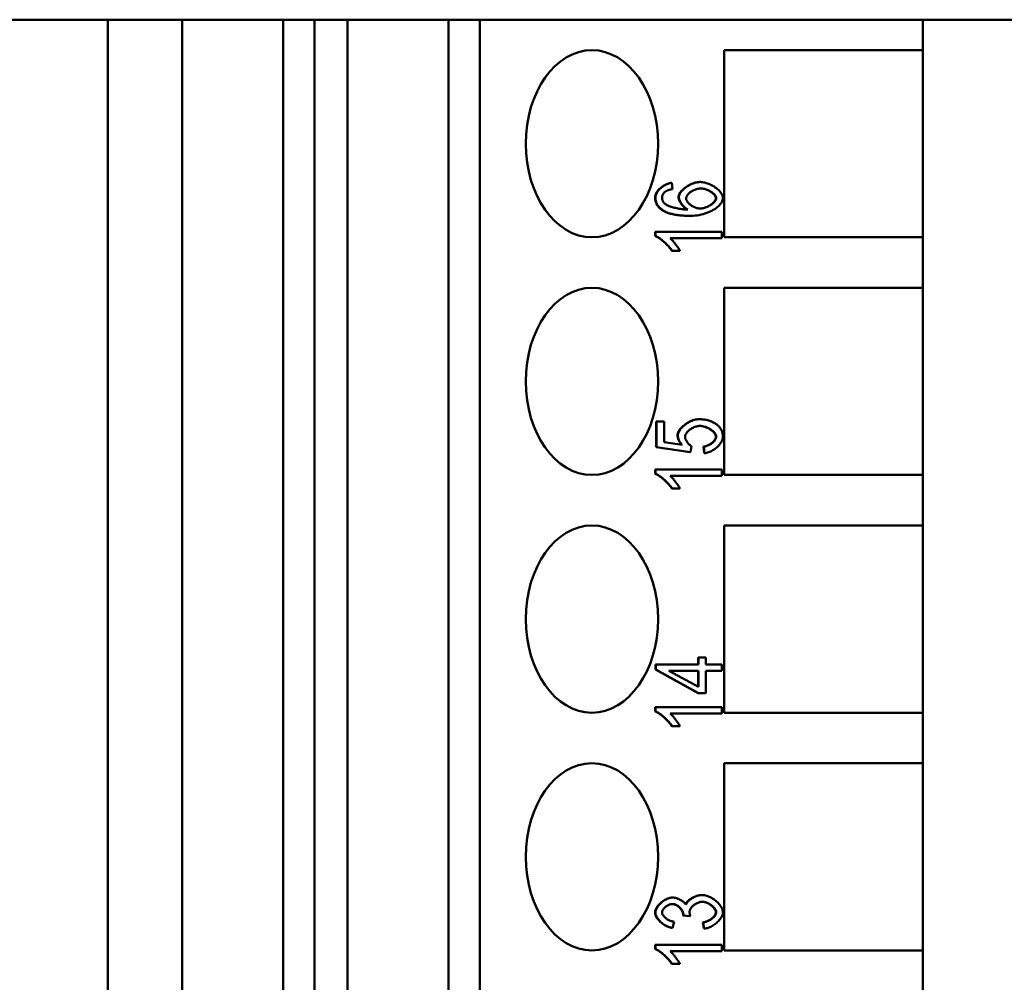
# Model space of a CAD drawing. Extents: x 0 to 420, y 0 to 594.
# Drawn here: x 151 to 172, y 263 to 283 of the extents above; entities that cross this region are included whole.
import ezdxf

# ---------------------------------------------------------------- set-up
doc = ezdxf.new("R2010")
doc.units = 0
doc.header["$LTSCALE"] = 2
doc.layers.add('Sichtbare Kanten(TC_020513_DIN)', color=7, linetype='Continuous', lineweight=50)

msp = doc.modelspace()

# ---------------------------------------------------------------- linework, layer by layer
at = {"layer": 'Sichtbare Kanten(TC_020513_DIN)'}
for p, q in [((152.385, 283.35), (146.457, 283.35)), ((153.975, 283.35), (152.385, 283.35)), ((152.385, 283.35), (152.385, 196.85)), ((153.975, 202.95), (153.975, 283.35)), ((153.975, 283.35), (156.137, 283.35)), ((156.137, 283.35), (156.803, 283.35)), ((156.137, 202.95), (156.137, 283.35)), ((157.51, 283.35), (156.803, 283.35)), ((156.803, 283.35), (156.803, 202.95)), ((157.51, 202.95), (157.51, 283.35)), ((157.51, 283.35), (159.672, 283.35)), ((159.672, 283.35), (160.339, 283.35)), ((159.672, 202.95), (159.672, 283.35)), ((169.81, 283.35), (160.339, 283.35)), ((160.339, 283.35), (160.339, 202.95)), ((169.81, 283.35), (169.81, 196.85)), ((175.803, 283.35), (169.81, 283.35)), ((165.564, 282.7), (169.807, 282.7)), ((165.564, 278.7), (165.564, 282.7)), ((169.807, 282.7), (169.807, 278.7)), ((164.439, 279.864), (164.446, 279.864)), ((164.446, 279.864), (164.46, 279.73)), ((165.047, 279.882), (165.054, 279.882)), ((164.844, 279.158), (164.851, 279.158)), ((164.086, 278.818), (164.093, 278.818)), ((164.086, 278.731), (164.086, 278.818)), ((164.086, 278.731), (164.093, 278.731)), ((164.093, 278.731), (164.093, 278.818)), ((164.093, 278.818), (165.513, 278.818)), ((165.513, 278.818), (165.513, 278.684)), ((169.807, 278.7), (165.564, 278.7)), ((165.513, 278.684), (164.407, 278.684)), ((164.441, 278.414), (164.448, 278.414)), ((164.616, 278.414), (164.448, 278.414)), ((165.564, 277.62), (169.807, 277.62)), ((165.564, 273.62), (165.564, 277.62)), ((169.807, 277.62), (169.807, 273.62)), ((164.11, 274.76), (164.117, 274.76)), ((164.11, 274.215), (164.11, 274.76)), ((164.117, 274.215), (164.117, 274.76)), ((164.117, 274.76), (164.283, 274.76)), ((164.283, 274.76), (164.283, 274.322)), ((165.025, 274.812), (165.032, 274.812)), ((164.283, 274.322), (164.662, 274.264)), ((164.11, 274.215), (164.117, 274.215)), ((164.836, 274.109), (164.11, 274.215)), ((164.844, 274.109), (164.117, 274.215)), ((164.836, 274.109), (164.844, 274.109)), ((164.865, 274.235), (164.844, 274.109)), ((165.12, 274.226), (165.127, 274.226)), ((165.135, 274.084), (165.12, 274.226)), ((165.142, 274.084), (165.127, 274.226)), ((165.135, 274.084), (165.142, 274.084)), ((164.086, 273.738), (164.093, 273.738)), ((164.086, 273.651), (164.086, 273.738)), ((164.086, 273.651), (164.093, 273.651)), ((164.093, 273.651), (164.093, 273.738)), ((164.093, 273.738), (165.513, 273.738)), ((165.513, 273.738), (165.513, 273.604)), ((165.513, 273.604), (164.407, 273.604)), ((169.807, 273.62), (165.564, 273.62)), ((164.441, 273.334), (164.448, 273.334)), ((164.616, 273.334), (164.448, 273.334)), ((165.564, 272.54), (169.807, 272.54)), ((165.564, 268.54), (165.564, 272.54)), ((169.807, 272.54), (169.807, 268.54)), ((165.008, 269.718), (165.015, 269.718)), ((165.008, 269.57), (165.008, 269.718)), ((165.015, 269.57), (165.015, 269.718)), ((165.015, 269.718), (165.174, 269.718)), ((165.174, 269.718), (165.174, 269.57)), ((164.092, 269.57), (164.099, 269.57)), ((164.092, 269.46), (164.092, 269.57)), ((164.092, 269.46), (164.099, 269.46)), ((165.008, 268.959), (164.092, 269.46)), ((164.099, 269.46), (164.099, 269.57)), ((164.099, 269.57), (165.015, 269.57)), ((165.015, 268.959), (164.099, 269.46)), ((165.015, 269.091), (164.377, 269.436)), ((164.377, 269.436), (165.015, 269.436)), ((165.008, 269.095), (165.008, 269.436)), ((165.015, 269.436), (165.015, 269.091)), ((165.174, 269.57), (165.513, 269.57)), ((165.174, 269.436), (165.174, 268.959)), ((165.513, 269.436), (165.174, 269.436)), ((165.513, 269.57), (165.513, 269.436)), ((165.008, 268.959), (165.015, 268.959)), ((165.174, 268.959), (165.015, 268.959)), ((164.086, 268.658), (164.093, 268.658)), ((164.086, 268.571), (164.086, 268.658)), ((164.093, 268.571), (164.093, 268.658)), ((164.093, 268.658), (165.513, 268.658)), ((165.513, 268.658), (165.513, 268.524)), ((164.086, 268.571), (164.093, 268.571)), ((165.513, 268.524), (164.407, 268.524)), ((169.807, 268.54), (165.564, 268.54)), ((164.441, 268.254), (164.448, 268.254)), ((164.616, 268.254), (164.448, 268.254)), ((165.564, 267.46), (169.807, 267.46)), ((165.564, 263.46), (165.564, 267.46)), ((169.807, 267.46), (169.807, 263.46)), ((165.088, 264.642), (165.095, 264.642)), ((164.453, 264.589), (164.46, 264.589)), ((164.683, 264.205), (164.69, 264.205)), ((164.835, 264.19), (164.683, 264.205)), ((164.842, 264.19), (164.69, 264.205)), ((164.835, 264.19), (164.842, 264.19)), ((164.491, 264.072), (164.46, 263.938)), ((165.108, 264.059), (165.115, 264.059)), ((165.131, 263.924), (165.108, 264.059)), ((165.138, 263.924), (165.115, 264.059)), ((164.453, 263.938), (164.46, 263.938)), ((165.131, 263.924), (165.138, 263.924)), ((164.086, 263.578), (164.093, 263.578)), ((164.086, 263.491), (164.086, 263.578)), ((164.093, 263.491), (164.093, 263.578)), ((164.093, 263.578), (165.513, 263.578)), ((165.513, 263.578), (165.513, 263.444)), ((164.086, 263.491), (164.093, 263.491)), ((165.513, 263.444), (164.407, 263.444)), ((169.807, 263.46), (165.564, 263.46)), ((164.441, 263.174), (164.448, 263.174)), ((164.616, 263.174), (164.448, 263.174))]:
    msp.add_line(p, q, dxfattribs=at)
at = {"layer": 'Sichtbare Kanten(TC_020513_DIN)', "flags": 128}
for points in [[(164.086, 279.553), (164.087, 279.569), (164.09, 279.586), (164.095, 279.603), (164.101, 279.62), (164.109, 279.637), (164.118, 279.654), (164.129, 279.671), (164.141, 279.688), (164.154, 279.704), (164.169, 279.72), (164.184, 279.736), (164.201, 279.751), (164.218, 279.765), (164.236, 279.779), (164.255, 279.792), (164.274, 279.805), (164.294, 279.816), (164.314, 279.827), (164.335, 279.836), (164.355, 279.844), (164.376, 279.851), (164.397, 279.857), (164.418, 279.861), (164.439, 279.864)], [(164.093, 279.553), (164.094, 279.569), (164.097, 279.586), (164.102, 279.603), (164.108, 279.62), (164.116, 279.637), (164.125, 279.654), (164.136, 279.671), (164.148, 279.688), (164.161, 279.704), (164.176, 279.72), (164.191, 279.736), (164.208, 279.751), (164.225, 279.765), (164.243, 279.779), (164.262, 279.792), (164.281, 279.805), (164.301, 279.816), (164.321, 279.827), (164.342, 279.836), (164.362, 279.844), (164.383, 279.851), (164.404, 279.857), (164.425, 279.861), (164.446, 279.864)], [(164.589, 279.559), (164.59, 279.576), (164.594, 279.594), (164.6, 279.612), (164.608, 279.63), (164.619, 279.648), (164.632, 279.666), (164.646, 279.685), (164.662, 279.703), (164.68, 279.72), (164.699, 279.738), (164.72, 279.755), (164.742, 279.771), (164.764, 279.787), (164.788, 279.802), (164.813, 279.816), (164.838, 279.828), (164.863, 279.84), (164.89, 279.851), (164.916, 279.86), (164.942, 279.868), (164.969, 279.874), (164.995, 279.879), (165.021, 279.881), (165.047, 279.882)], [(164.596, 279.559), (164.597, 279.576), (164.601, 279.594), (164.607, 279.612), (164.615, 279.63), (164.626, 279.648), (164.639, 279.666), (164.653, 279.685), (164.669, 279.703), (164.687, 279.72), (164.706, 279.738), (164.727, 279.755), (164.749, 279.771), (164.771, 279.787), (164.795, 279.802), (164.82, 279.816), (164.845, 279.828), (164.871, 279.84), (164.897, 279.851), (164.923, 279.86), (164.949, 279.868), (164.976, 279.874), (165.002, 279.879), (165.028, 279.881), (165.054, 279.882)], [(165.054, 279.882), (165.077, 279.881), (165.101, 279.879), (165.127, 279.874), (165.154, 279.868), (165.182, 279.86), (165.21, 279.851), (165.239, 279.84), (165.267, 279.828), (165.294, 279.814), (165.322, 279.8), (165.348, 279.784), (165.373, 279.767), (165.397, 279.749), (165.42, 279.731), (165.441, 279.712), (165.46, 279.692), (165.477, 279.672), (165.493, 279.652), (165.506, 279.632), (165.517, 279.613), (165.525, 279.593), (165.532, 279.574), (165.535, 279.556), (165.537, 279.539)], [(164.248, 279.276), (164.235, 279.284), (164.222, 279.293), (164.21, 279.303), (164.198, 279.312), (164.188, 279.322), (164.177, 279.332), (164.167, 279.342), (164.158, 279.353), (164.149, 279.363), (164.141, 279.374), (164.134, 279.385), (164.127, 279.397), (164.12, 279.409), (164.114, 279.42), (164.109, 279.433), (164.104, 279.445), (164.1, 279.458), (164.096, 279.471), (164.093, 279.484), (164.091, 279.497), (164.089, 279.511), (164.087, 279.525), (164.086, 279.539), (164.086, 279.553)], [(164.255, 279.276), (164.242, 279.284), (164.229, 279.293), (164.217, 279.303), (164.206, 279.312), (164.195, 279.322), (164.184, 279.332), (164.174, 279.342), (164.165, 279.353), (164.156, 279.363), (164.148, 279.374), (164.141, 279.385), (164.134, 279.397), (164.127, 279.409), (164.121, 279.42), (164.116, 279.433), (164.111, 279.445), (164.107, 279.458), (164.103, 279.471), (164.1, 279.484), (164.098, 279.497), (164.096, 279.511), (164.094, 279.525), (164.094, 279.539), (164.093, 279.553)], [(164.31, 279.68), (164.304, 279.675), (164.298, 279.67), (164.293, 279.666), (164.287, 279.661), (164.282, 279.656), (164.277, 279.651), (164.273, 279.645), (164.269, 279.64), (164.265, 279.635), (164.261, 279.629), (164.257, 279.624), (164.254, 279.618), (164.251, 279.613), (164.248, 279.607), (164.246, 279.601), (164.244, 279.595), (164.242, 279.589), (164.24, 279.583), (164.239, 279.577), (164.238, 279.57), (164.237, 279.564), (164.236, 279.557), (164.236, 279.551), (164.236, 279.544)], [(164.236, 279.544), (164.236, 279.539), (164.236, 279.533), (164.236, 279.528), (164.237, 279.523), (164.238, 279.518), (164.238, 279.513), (164.24, 279.508), (164.241, 279.503), (164.242, 279.498), (164.244, 279.493), (164.245, 279.488), (164.247, 279.483), (164.249, 279.479), (164.251, 279.474), (164.254, 279.469), (164.256, 279.465), (164.259, 279.46), (164.262, 279.456), (164.265, 279.451), (164.268, 279.447), (164.271, 279.442), (164.275, 279.438), (164.278, 279.434), (164.282, 279.43)], [(164.46, 279.73), (164.451, 279.728), (164.443, 279.727), (164.435, 279.725), (164.427, 279.723), (164.419, 279.722), (164.412, 279.72), (164.405, 279.718), (164.398, 279.716), (164.391, 279.714), (164.384, 279.712), (164.377, 279.71), (164.371, 279.708), (164.365, 279.706), (164.359, 279.704), (164.353, 279.702), (164.348, 279.699), (164.342, 279.697), (164.337, 279.695), (164.332, 279.692), (164.327, 279.69), (164.323, 279.687), (164.318, 279.685), (164.314, 279.682), (164.31, 279.68)], [(164.777, 279.293), (164.765, 279.299), (164.753, 279.307), (164.741, 279.315), (164.73, 279.324), (164.718, 279.334), (164.707, 279.344), (164.696, 279.355), (164.686, 279.366), (164.675, 279.378), (164.665, 279.39), (164.656, 279.402), (164.647, 279.415), (164.638, 279.428), (164.63, 279.441), (164.623, 279.454), (164.616, 279.466), (164.61, 279.479), (164.604, 279.492), (164.6, 279.504), (164.596, 279.516), (164.593, 279.527), (164.59, 279.539), (164.589, 279.549), (164.589, 279.559)], [(164.784, 279.292), (164.772, 279.299), (164.76, 279.306), (164.749, 279.315), (164.737, 279.324), (164.725, 279.333), (164.714, 279.344), (164.703, 279.355), (164.693, 279.366), (164.682, 279.378), (164.672, 279.39), (164.663, 279.402), (164.654, 279.415), (164.645, 279.428), (164.637, 279.441), (164.63, 279.454), (164.623, 279.466), (164.617, 279.479), (164.612, 279.492), (164.607, 279.504), (164.603, 279.516), (164.6, 279.527), (164.597, 279.539), (164.596, 279.549), (164.596, 279.559)], [(164.749, 279.532), (164.75, 279.543), (164.752, 279.555), (164.756, 279.567), (164.762, 279.579), (164.769, 279.591), (164.777, 279.603), (164.787, 279.615), (164.798, 279.627), (164.81, 279.639), (164.823, 279.65), (164.837, 279.661), (164.852, 279.672), (164.867, 279.682), (164.883, 279.692), (164.9, 279.701), (164.917, 279.709), (164.935, 279.717), (164.953, 279.723), (164.972, 279.729), (164.99, 279.734), (165.009, 279.738), (165.027, 279.741), (165.046, 279.743), (165.064, 279.744)], [(165.537, 279.539), (165.535, 279.518), (165.53, 279.496), (165.522, 279.474), (165.511, 279.452), (165.498, 279.43), (165.481, 279.408), (165.462, 279.387), (165.44, 279.365), (165.416, 279.344), (165.39, 279.324), (165.362, 279.304), (165.331, 279.285), (165.299, 279.267), (165.265, 279.25), (165.229, 279.234), (165.192, 279.22), (165.153, 279.206), (165.113, 279.194), (165.071, 279.184), (165.029, 279.175), (164.986, 279.168), (164.942, 279.163), (164.897, 279.159), (164.851, 279.158)], [(165.387, 279.536), (165.386, 279.547), (165.384, 279.558), (165.379, 279.569), (165.374, 279.581), (165.366, 279.593), (165.358, 279.604), (165.347, 279.616), (165.336, 279.627), (165.324, 279.639), (165.31, 279.65), (165.296, 279.661), (165.281, 279.671), (165.265, 279.681), (165.248, 279.691), (165.231, 279.7), (165.213, 279.708), (165.194, 279.716), (165.176, 279.722), (165.157, 279.728), (165.138, 279.734), (165.118, 279.738), (165.099, 279.741), (165.08, 279.743), (165.061, 279.744)], [(165.064, 279.744), (165.084, 279.743), (165.103, 279.741), (165.122, 279.738), (165.142, 279.734), (165.161, 279.729), (165.18, 279.723), (165.199, 279.716), (165.218, 279.709), (165.236, 279.701), (165.253, 279.692), (165.27, 279.682), (165.286, 279.672), (165.302, 279.662), (165.316, 279.651), (165.33, 279.639), (165.343, 279.628), (165.354, 279.616), (165.364, 279.605), (165.373, 279.593), (165.38, 279.581), (165.386, 279.57), (165.391, 279.558), (165.393, 279.547), (165.394, 279.536)], [(164.282, 279.43), (164.29, 279.422), (164.3, 279.414), (164.312, 279.406), (164.325, 279.398), (164.34, 279.39), (164.356, 279.382), (164.373, 279.374), (164.391, 279.367), (164.411, 279.359), (164.432, 279.352), (164.453, 279.345), (164.476, 279.338), (164.499, 279.332), (164.523, 279.326), (164.548, 279.32), (164.573, 279.315), (164.598, 279.31), (164.624, 279.306), (164.651, 279.302), (164.677, 279.299), (164.704, 279.296), (164.731, 279.294), (164.758, 279.293), (164.784, 279.292)], [(165.055, 279.314), (165.038, 279.314), (165.02, 279.316), (165.002, 279.319), (164.985, 279.324), (164.967, 279.329), (164.949, 279.335), (164.932, 279.342), (164.915, 279.35), (164.898, 279.359), (164.881, 279.368), (164.866, 279.378), (164.85, 279.388), (164.836, 279.399), (164.822, 279.411), (164.809, 279.423), (164.798, 279.435), (164.787, 279.447), (164.777, 279.459), (164.769, 279.472), (164.762, 279.484), (164.756, 279.496), (164.752, 279.508), (164.75, 279.52), (164.749, 279.532)], [(165.051, 279.314), (165.067, 279.315), (165.084, 279.317), (165.102, 279.32), (165.121, 279.324), (165.14, 279.33), (165.159, 279.336), (165.179, 279.343), (165.199, 279.352), (165.218, 279.361), (165.237, 279.371), (165.255, 279.381), (165.273, 279.392), (165.29, 279.404), (165.306, 279.416), (165.32, 279.429), (165.334, 279.441), (165.346, 279.454), (165.357, 279.467), (165.366, 279.48), (165.373, 279.492), (165.379, 279.504), (165.384, 279.515), (165.386, 279.526), (165.387, 279.536)], [(165.394, 279.536), (165.393, 279.526), (165.391, 279.515), (165.386, 279.504), (165.38, 279.492), (165.372, 279.479), (165.363, 279.466), (165.352, 279.453), (165.34, 279.44), (165.326, 279.428), (165.311, 279.415), (165.295, 279.403), (165.278, 279.391), (165.26, 279.38), (165.242, 279.369), (165.223, 279.359), (165.203, 279.35), (165.183, 279.342), (165.163, 279.335), (165.143, 279.329), (165.124, 279.323), (165.105, 279.319), (165.087, 279.316), (165.07, 279.314), (165.055, 279.314)], [(164.844, 279.158), (164.81, 279.159), (164.777, 279.159), (164.745, 279.16), (164.714, 279.162), (164.683, 279.163), (164.653, 279.166), (164.624, 279.168), (164.596, 279.171), (164.568, 279.175), (164.541, 279.179), (164.515, 279.183), (164.49, 279.188), (164.466, 279.193), (164.442, 279.198), (164.419, 279.204), (164.397, 279.21), (164.376, 279.217), (164.355, 279.224), (164.335, 279.232), (164.316, 279.24), (164.298, 279.248), (164.281, 279.257), (164.264, 279.266), (164.248, 279.276)], [(164.851, 279.158), (164.817, 279.159), (164.784, 279.159), (164.752, 279.16), (164.721, 279.162), (164.69, 279.163), (164.66, 279.166), (164.631, 279.168), (164.603, 279.171), (164.575, 279.175), (164.548, 279.179), (164.522, 279.183), (164.497, 279.188), (164.473, 279.193), (164.449, 279.198), (164.426, 279.204), (164.404, 279.21), (164.383, 279.217), (164.362, 279.224), (164.342, 279.232), (164.323, 279.24), (164.305, 279.248), (164.288, 279.257), (164.271, 279.266), (164.255, 279.276)], [(164.441, 278.414), (164.432, 278.429), (164.421, 278.444), (164.41, 278.459), (164.397, 278.475), (164.384, 278.491), (164.37, 278.507), (164.355, 278.523), (164.339, 278.539), (164.323, 278.555), (164.306, 278.571), (164.29, 278.587), (164.272, 278.602), (164.255, 278.617), (164.238, 278.632), (164.221, 278.645), (164.204, 278.659), (164.187, 278.671), (164.171, 278.683), (164.155, 278.694), (164.14, 278.704), (164.125, 278.712), (164.111, 278.72), (164.098, 278.726), (164.086, 278.731)], [(164.448, 278.414), (164.439, 278.429), (164.428, 278.444), (164.417, 278.459), (164.404, 278.475), (164.391, 278.491), (164.377, 278.507), (164.362, 278.523), (164.346, 278.539), (164.33, 278.555), (164.313, 278.571), (164.297, 278.587), (164.279, 278.602), (164.262, 278.617), (164.245, 278.632), (164.228, 278.645), (164.211, 278.659), (164.194, 278.671), (164.178, 278.683), (164.162, 278.694), (164.147, 278.704), (164.132, 278.712), (164.118, 278.72), (164.105, 278.726), (164.093, 278.731)], [(164.407, 278.684), (164.415, 278.678), (164.423, 278.67), (164.432, 278.661), (164.441, 278.652), (164.451, 278.641), (164.46, 278.63), (164.471, 278.619), (164.481, 278.606), (164.491, 278.594), (164.502, 278.581), (164.512, 278.568), (164.522, 278.554), (164.533, 278.541), (164.543, 278.528), (164.552, 278.514), (164.562, 278.501), (164.571, 278.488), (164.579, 278.476), (164.587, 278.464), (164.594, 278.453), (164.601, 278.442), (164.607, 278.432), (164.612, 278.423), (164.616, 278.414)], [(164.567, 274.472), (164.568, 274.49), (164.572, 274.508), (164.578, 274.527), (164.587, 274.547), (164.598, 274.566), (164.61, 274.585), (164.625, 274.604), (164.641, 274.623), (164.659, 274.642), (164.678, 274.66), (164.699, 274.678), (164.72, 274.695), (164.743, 274.712), (164.767, 274.727), (164.792, 274.742), (164.817, 274.755), (164.842, 274.768), (164.868, 274.779), (164.895, 274.788), (164.921, 274.796), (164.948, 274.803), (164.974, 274.808), (165, 274.811), (165.025, 274.812)], [(164.574, 274.472), (164.575, 274.49), (164.579, 274.508), (164.585, 274.527), (164.594, 274.547), (164.605, 274.566), (164.617, 274.585), (164.632, 274.604), (164.648, 274.623), (164.666, 274.642), (164.685, 274.66), (164.706, 274.678), (164.727, 274.695), (164.75, 274.712), (164.774, 274.727), (164.799, 274.742), (164.824, 274.755), (164.849, 274.768), (164.876, 274.779), (164.902, 274.788), (164.928, 274.796), (164.955, 274.803), (164.981, 274.808), (165.007, 274.811), (165.032, 274.812)], [(165.032, 274.812), (165.048, 274.811), (165.064, 274.811), (165.08, 274.81), (165.095, 274.809), (165.11, 274.808), (165.125, 274.806), (165.14, 274.804), (165.155, 274.802), (165.169, 274.799), (165.184, 274.796), (165.198, 274.793), (165.212, 274.79), (165.226, 274.786), (165.239, 274.782), (165.253, 274.778), (165.266, 274.773), (165.279, 274.768), (165.292, 274.763), (165.305, 274.757), (165.317, 274.751), (165.329, 274.745), (165.341, 274.739), (165.353, 274.732), (165.365, 274.725)], [(165.365, 274.725), (165.379, 274.716), (165.393, 274.707), (165.405, 274.697), (165.418, 274.687), (165.429, 274.677), (165.44, 274.667), (165.451, 274.657), (165.46, 274.646), (165.47, 274.635), (165.478, 274.623), (165.486, 274.612), (165.494, 274.6), (165.501, 274.588), (165.507, 274.575), (165.512, 274.563), (165.518, 274.55), (165.522, 274.537), (165.526, 274.523), (165.529, 274.509), (165.532, 274.495), (165.534, 274.481), (165.535, 274.466), (165.536, 274.452), (165.537, 274.437)], [(165.048, 274.668), (165.03, 274.668), (165.011, 274.666), (164.992, 274.663), (164.973, 274.658), (164.954, 274.653), (164.935, 274.647), (164.917, 274.639), (164.899, 274.631), (164.881, 274.622), (164.864, 274.612), (164.848, 274.602), (164.832, 274.591), (164.817, 274.58), (164.803, 274.567), (164.79, 274.555), (164.777, 274.542), (164.766, 274.529), (164.756, 274.516), (164.748, 274.502), (164.741, 274.489), (164.735, 274.475), (164.731, 274.462), (164.728, 274.448), (164.727, 274.435)], [(165.387, 274.437), (165.386, 274.449), (165.383, 274.462), (165.379, 274.475), (165.373, 274.488), (165.365, 274.501), (165.356, 274.514), (165.345, 274.527), (165.333, 274.54), (165.32, 274.553), (165.306, 274.565), (165.29, 274.577), (165.274, 274.588), (165.257, 274.6), (165.24, 274.61), (165.222, 274.62), (165.203, 274.629), (165.184, 274.637), (165.164, 274.645), (165.144, 274.652), (165.124, 274.657), (165.104, 274.662), (165.084, 274.665), (165.064, 274.667), (165.045, 274.668)], [(165.394, 274.437), (165.393, 274.449), (165.39, 274.462), (165.386, 274.475), (165.38, 274.488), (165.372, 274.501), (165.362, 274.515), (165.351, 274.528), (165.339, 274.541), (165.326, 274.553), (165.312, 274.566), (165.296, 274.578), (165.28, 274.59), (165.263, 274.601), (165.245, 274.611), (165.226, 274.621), (165.207, 274.63), (165.188, 274.639), (165.168, 274.646), (165.148, 274.652), (165.128, 274.658), (165.108, 274.662), (165.088, 274.666), (165.068, 274.668), (165.048, 274.668)], [(164.654, 274.266), (164.647, 274.274), (164.64, 274.282), (164.634, 274.29), (164.628, 274.298), (164.622, 274.306), (164.616, 274.315), (164.611, 274.323), (164.606, 274.332), (164.601, 274.34), (164.597, 274.348), (164.593, 274.357), (164.589, 274.366), (164.585, 274.374), (164.582, 274.383), (164.579, 274.392), (164.577, 274.4), (164.574, 274.409), (164.572, 274.418), (164.571, 274.427), (164.569, 274.436), (164.568, 274.445), (164.568, 274.454), (164.567, 274.463), (164.567, 274.472)], [(164.662, 274.264), (164.655, 274.272), (164.648, 274.281), (164.642, 274.289), (164.635, 274.297), (164.629, 274.305), (164.624, 274.314), (164.618, 274.322), (164.613, 274.331), (164.609, 274.339), (164.604, 274.348), (164.6, 274.356), (164.596, 274.365), (164.593, 274.374), (164.589, 274.382), (164.586, 274.391), (164.584, 274.4), (164.582, 274.409), (164.58, 274.417), (164.578, 274.426), (164.576, 274.435), (164.575, 274.444), (164.575, 274.453), (164.574, 274.462), (164.574, 274.472)], [(164.727, 274.435), (164.727, 274.427), (164.729, 274.418), (164.73, 274.409), (164.733, 274.4), (164.736, 274.39), (164.74, 274.38), (164.744, 274.371), (164.749, 274.361), (164.755, 274.351), (164.76, 274.341), (164.766, 274.332), (164.773, 274.322), (164.78, 274.313), (164.787, 274.303), (164.794, 274.295), (164.802, 274.286), (164.81, 274.278), (164.818, 274.27), (164.826, 274.263), (164.834, 274.256), (164.841, 274.25), (164.849, 274.244), (164.857, 274.239), (164.865, 274.235)], [(165.12, 274.226), (165.137, 274.229), (165.153, 274.232), (165.17, 274.236), (165.186, 274.241), (165.202, 274.247), (165.218, 274.254), (165.234, 274.262), (165.249, 274.27), (165.263, 274.278), (165.277, 274.287), (165.291, 274.297), (165.304, 274.307), (165.316, 274.317), (165.327, 274.328), (165.338, 274.338), (165.348, 274.349), (165.356, 274.361), (165.364, 274.372), (165.371, 274.383), (165.377, 274.394), (165.381, 274.405), (165.385, 274.416), (165.387, 274.426), (165.387, 274.437)], [(165.127, 274.226), (165.144, 274.229), (165.16, 274.232), (165.177, 274.236), (165.193, 274.241), (165.209, 274.247), (165.225, 274.254), (165.241, 274.262), (165.256, 274.27), (165.27, 274.278), (165.284, 274.287), (165.298, 274.297), (165.311, 274.307), (165.323, 274.317), (165.334, 274.328), (165.345, 274.338), (165.355, 274.349), (165.364, 274.361), (165.371, 274.372), (165.378, 274.383), (165.384, 274.394), (165.388, 274.405), (165.392, 274.416), (165.394, 274.426), (165.394, 274.437)], [(165.537, 274.437), (165.535, 274.418), (165.532, 274.398), (165.527, 274.379), (165.52, 274.36), (165.511, 274.34), (165.5, 274.32), (165.488, 274.301), (165.474, 274.282), (165.459, 274.263), (165.443, 274.245), (165.425, 274.227), (165.406, 274.21), (165.387, 274.193), (165.367, 274.177), (165.346, 274.162), (165.324, 274.149), (165.302, 274.136), (165.279, 274.124), (165.256, 274.114), (165.233, 274.105), (165.21, 274.097), (165.187, 274.091), (165.165, 274.087), (165.142, 274.084)], [(164.441, 273.334), (164.432, 273.349), (164.421, 273.364), (164.41, 273.379), (164.397, 273.395), (164.384, 273.411), (164.37, 273.427), (164.355, 273.443), (164.339, 273.459), (164.323, 273.475), (164.306, 273.491), (164.29, 273.507), (164.272, 273.522), (164.255, 273.537), (164.238, 273.552), (164.221, 273.565), (164.204, 273.579), (164.187, 273.591), (164.171, 273.603), (164.155, 273.614), (164.14, 273.624), (164.125, 273.632), (164.111, 273.64), (164.098, 273.646), (164.086, 273.651)], [(164.448, 273.334), (164.439, 273.349), (164.428, 273.364), (164.417, 273.379), (164.404, 273.395), (164.391, 273.411), (164.377, 273.427), (164.362, 273.443), (164.346, 273.459), (164.33, 273.475), (164.313, 273.491), (164.297, 273.507), (164.279, 273.522), (164.262, 273.537), (164.245, 273.552), (164.228, 273.565), (164.211, 273.579), (164.194, 273.591), (164.178, 273.603), (164.162, 273.614), (164.147, 273.624), (164.132, 273.632), (164.118, 273.64), (164.105, 273.646), (164.093, 273.651)], [(164.407, 273.604), (164.415, 273.598), (164.423, 273.59), (164.432, 273.581), (164.441, 273.572), (164.451, 273.561), (164.46, 273.55), (164.471, 273.539), (164.481, 273.526), (164.491, 273.514), (164.502, 273.501), (164.512, 273.488), (164.522, 273.474), (164.533, 273.461), (164.543, 273.448), (164.552, 273.434), (164.562, 273.421), (164.571, 273.408), (164.579, 273.396), (164.587, 273.384), (164.594, 273.373), (164.601, 273.362), (164.607, 273.352), (164.612, 273.343), (164.616, 273.334)], [(164.441, 268.254), (164.432, 268.269), (164.421, 268.284), (164.41, 268.299), (164.397, 268.315), (164.384, 268.331), (164.37, 268.347), (164.355, 268.363), (164.339, 268.379), (164.323, 268.395), (164.306, 268.411), (164.29, 268.427), (164.272, 268.442), (164.255, 268.457), (164.238, 268.472), (164.221, 268.485), (164.204, 268.499), (164.187, 268.511), (164.171, 268.523), (164.155, 268.534), (164.14, 268.544), (164.125, 268.552), (164.111, 268.56), (164.098, 268.566), (164.086, 268.571)], [(164.448, 268.254), (164.439, 268.269), (164.428, 268.284), (164.417, 268.299), (164.404, 268.315), (164.391, 268.331), (164.377, 268.347), (164.362, 268.363), (164.346, 268.379), (164.33, 268.395), (164.313, 268.411), (164.297, 268.427), (164.279, 268.442), (164.262, 268.457), (164.245, 268.472), (164.228, 268.485), (164.211, 268.499), (164.194, 268.511), (164.178, 268.523), (164.162, 268.534), (164.147, 268.544), (164.132, 268.552), (164.118, 268.56), (164.105, 268.566), (164.093, 268.571)], [(164.407, 268.524), (164.415, 268.518), (164.423, 268.51), (164.432, 268.501), (164.441, 268.492), (164.451, 268.481), (164.46, 268.47), (164.471, 268.459), (164.481, 268.446), (164.491, 268.434), (164.502, 268.421), (164.512, 268.408), (164.522, 268.394), (164.533, 268.381), (164.543, 268.368), (164.552, 268.354), (164.562, 268.341), (164.571, 268.328), (164.579, 268.316), (164.587, 268.304), (164.594, 268.293), (164.601, 268.282), (164.607, 268.272), (164.612, 268.263), (164.616, 268.254)], [(164.742, 264.445), (164.747, 264.457), (164.754, 264.469), (164.761, 264.481), (164.771, 264.493), (164.781, 264.505), (164.792, 264.516), (164.804, 264.528), (164.818, 264.539), (164.832, 264.55), (164.847, 264.56), (164.862, 264.57), (164.878, 264.58), (164.895, 264.589), (164.912, 264.597), (164.929, 264.605), (164.947, 264.613), (164.964, 264.619), (164.982, 264.625), (165, 264.63), (165.018, 264.634), (165.036, 264.638), (165.053, 264.64), (165.071, 264.642), (165.088, 264.642)], [(164.746, 264.438), (164.751, 264.45), (164.757, 264.463), (164.764, 264.475), (164.773, 264.487), (164.783, 264.499), (164.794, 264.511), (164.806, 264.523), (164.819, 264.534), (164.833, 264.546), (164.848, 264.556), (164.864, 264.567), (164.88, 264.577), (164.897, 264.586), (164.914, 264.595), (164.932, 264.603), (164.95, 264.611), (164.968, 264.618), (164.987, 264.624), (165.005, 264.63), (165.023, 264.634), (165.042, 264.638), (165.06, 264.64), (165.077, 264.642), (165.095, 264.642)], [(165.095, 264.642), (165.118, 264.641), (165.142, 264.638), (165.167, 264.633), (165.191, 264.626), (165.216, 264.618), (165.241, 264.607), (165.266, 264.595), (165.291, 264.582), (165.315, 264.568), (165.339, 264.552), (165.362, 264.536), (165.385, 264.518), (165.406, 264.5), (165.426, 264.48), (165.445, 264.461), (165.463, 264.44), (165.479, 264.42), (165.493, 264.399), (165.506, 264.378), (165.517, 264.356), (165.525, 264.335), (165.531, 264.314), (165.535, 264.294), (165.537, 264.273)], [(164.086, 264.267), (164.087, 264.283), (164.09, 264.3), (164.095, 264.317), (164.102, 264.335), (164.111, 264.354), (164.121, 264.372), (164.133, 264.391), (164.147, 264.41), (164.162, 264.428), (164.178, 264.446), (164.195, 264.464), (164.214, 264.481), (164.233, 264.497), (164.253, 264.512), (164.274, 264.525), (164.295, 264.538), (164.316, 264.55), (164.337, 264.56), (164.358, 264.569), (164.379, 264.576), (164.399, 264.582), (164.418, 264.586), (164.436, 264.588), (164.453, 264.589)], [(164.093, 264.267), (164.094, 264.283), (164.097, 264.3), (164.102, 264.317), (164.109, 264.335), (164.118, 264.354), (164.128, 264.372), (164.14, 264.391), (164.154, 264.41), (164.169, 264.428), (164.185, 264.446), (164.203, 264.464), (164.221, 264.481), (164.24, 264.497), (164.26, 264.512), (164.281, 264.525), (164.302, 264.538), (164.323, 264.55), (164.344, 264.56), (164.365, 264.569), (164.386, 264.576), (164.406, 264.582), (164.425, 264.586), (164.443, 264.588), (164.46, 264.589)], [(164.457, 264.45), (164.444, 264.45), (164.432, 264.448), (164.419, 264.446), (164.407, 264.442), (164.394, 264.438), (164.382, 264.433), (164.369, 264.428), (164.357, 264.421), (164.344, 264.414), (164.333, 264.407), (164.321, 264.399), (164.31, 264.39), (164.3, 264.381), (164.29, 264.372), (164.28, 264.362), (164.272, 264.352), (164.264, 264.342), (164.257, 264.332), (164.25, 264.322), (164.245, 264.311), (164.241, 264.301), (164.238, 264.291), (164.236, 264.28), (164.236, 264.27)], [(164.686, 264.226), (164.685, 264.237), (164.683, 264.249), (164.68, 264.26), (164.677, 264.272), (164.672, 264.285), (164.666, 264.297), (164.659, 264.31), (164.652, 264.322), (164.643, 264.334), (164.634, 264.346), (164.624, 264.358), (164.614, 264.369), (164.603, 264.38), (164.591, 264.391), (164.579, 264.401), (164.566, 264.41), (164.553, 264.419), (164.539, 264.426), (164.526, 264.433), (164.511, 264.439), (164.497, 264.443), (164.483, 264.447), (164.468, 264.449), (164.453, 264.45)], [(164.693, 264.226), (164.692, 264.237), (164.69, 264.249), (164.687, 264.261), (164.683, 264.273), (164.678, 264.285), (164.673, 264.298), (164.666, 264.31), (164.658, 264.323), (164.649, 264.335), (164.64, 264.347), (164.63, 264.359), (164.619, 264.371), (164.608, 264.382), (164.596, 264.392), (164.584, 264.402), (164.571, 264.412), (164.558, 264.42), (164.544, 264.428), (164.53, 264.434), (164.516, 264.44), (164.501, 264.444), (164.486, 264.448), (164.471, 264.45), (164.457, 264.45)], [(164.46, 264.589), (164.472, 264.589), (164.484, 264.587), (164.497, 264.586), (164.51, 264.583), (164.523, 264.58), (164.537, 264.576), (164.551, 264.572), (164.565, 264.567), (164.579, 264.561), (164.593, 264.555), (164.607, 264.548), (164.621, 264.542), (164.634, 264.534), (164.648, 264.527), (164.661, 264.519), (164.673, 264.51), (164.685, 264.502), (164.696, 264.493), (164.706, 264.484), (164.716, 264.475), (164.725, 264.466), (164.733, 264.457), (164.74, 264.447), (164.746, 264.438)], [(165.098, 264.499), (165.083, 264.498), (165.067, 264.497), (165.052, 264.494), (165.036, 264.49), (165.02, 264.485), (165.004, 264.479), (164.989, 264.472), (164.973, 264.464), (164.958, 264.456), (164.944, 264.447), (164.929, 264.437), (164.916, 264.427), (164.902, 264.416), (164.89, 264.405), (164.878, 264.394), (164.868, 264.382), (164.858, 264.37), (164.849, 264.358), (164.842, 264.345), (164.835, 264.333), (164.83, 264.321), (164.826, 264.308), (164.824, 264.296), (164.823, 264.284)], [(165.386, 264.273), (165.385, 264.286), (165.383, 264.298), (165.379, 264.31), (165.373, 264.323), (165.366, 264.336), (165.358, 264.349), (165.349, 264.361), (165.338, 264.374), (165.327, 264.386), (165.314, 264.398), (165.301, 264.41), (165.287, 264.421), (165.272, 264.432), (165.257, 264.442), (165.241, 264.452), (165.225, 264.461), (165.209, 264.469), (165.193, 264.476), (165.176, 264.483), (165.159, 264.488), (165.143, 264.493), (165.126, 264.496), (165.11, 264.498), (165.094, 264.499)], [(165.393, 264.273), (165.392, 264.286), (165.39, 264.298), (165.386, 264.311), (165.38, 264.324), (165.373, 264.336), (165.365, 264.349), (165.355, 264.362), (165.344, 264.375), (165.333, 264.387), (165.32, 264.399), (165.307, 264.411), (165.292, 264.422), (165.278, 264.433), (165.262, 264.443), (165.246, 264.453), (165.23, 264.462), (165.213, 264.47), (165.197, 264.477), (165.18, 264.484), (165.163, 264.489), (165.146, 264.493), (165.13, 264.496), (165.114, 264.498), (165.098, 264.499)], [(164.453, 263.938), (164.431, 263.942), (164.409, 263.947), (164.387, 263.954), (164.365, 263.962), (164.343, 263.971), (164.322, 263.982), (164.301, 263.993), (164.28, 264.006), (164.26, 264.019), (164.241, 264.033), (164.222, 264.048), (164.204, 264.063), (164.187, 264.079), (164.171, 264.096), (164.156, 264.113), (164.142, 264.13), (164.13, 264.147), (164.119, 264.165), (164.109, 264.182), (164.101, 264.2), (164.095, 264.217), (164.09, 264.234), (164.087, 264.251), (164.086, 264.267)], [(164.46, 263.938), (164.438, 263.942), (164.416, 263.947), (164.394, 263.954), (164.372, 263.962), (164.35, 263.971), (164.329, 263.982), (164.308, 263.993), (164.287, 264.006), (164.267, 264.019), (164.248, 264.033), (164.229, 264.048), (164.211, 264.063), (164.194, 264.079), (164.178, 264.096), (164.163, 264.113), (164.149, 264.13), (164.137, 264.147), (164.126, 264.165), (164.116, 264.182), (164.108, 264.2), (164.102, 264.217), (164.097, 264.234), (164.094, 264.251), (164.093, 264.267)], [(164.236, 264.27), (164.236, 264.261), (164.238, 264.25), (164.241, 264.24), (164.246, 264.23), (164.251, 264.219), (164.257, 264.209), (164.265, 264.198), (164.273, 264.188), (164.283, 264.178), (164.293, 264.167), (164.304, 264.158), (164.315, 264.148), (164.327, 264.139), (164.34, 264.13), (164.354, 264.121), (164.368, 264.113), (164.382, 264.106), (164.397, 264.099), (164.412, 264.092), (164.428, 264.087), (164.443, 264.082), (164.459, 264.078), (164.475, 264.075), (164.491, 264.072)], [(164.683, 264.205), (164.684, 264.206), (164.684, 264.207), (164.684, 264.208), (164.684, 264.209), (164.684, 264.21), (164.684, 264.211), (164.684, 264.212), (164.685, 264.213), (164.685, 264.214), (164.685, 264.215), (164.685, 264.216), (164.685, 264.217), (164.685, 264.218), (164.685, 264.219), (164.685, 264.22), (164.685, 264.22), (164.685, 264.221), (164.685, 264.222), (164.685, 264.223), (164.685, 264.224), (164.685, 264.224), (164.686, 264.225), (164.686, 264.226), (164.686, 264.226)], [(164.69, 264.205), (164.691, 264.206), (164.691, 264.207), (164.691, 264.208), (164.691, 264.209), (164.691, 264.21), (164.691, 264.211), (164.692, 264.212), (164.692, 264.213), (164.692, 264.214), (164.692, 264.215), (164.692, 264.216), (164.692, 264.217), (164.692, 264.218), (164.692, 264.219), (164.692, 264.22), (164.692, 264.22), (164.692, 264.221), (164.692, 264.222), (164.693, 264.223), (164.693, 264.224), (164.693, 264.224), (164.693, 264.225), (164.693, 264.226), (164.693, 264.226)], [(164.823, 264.284), (164.823, 264.281), (164.823, 264.278), (164.823, 264.274), (164.824, 264.271), (164.824, 264.267), (164.824, 264.264), (164.825, 264.26), (164.825, 264.257), (164.826, 264.253), (164.826, 264.249), (164.827, 264.245), (164.828, 264.241), (164.829, 264.238), (164.83, 264.233), (164.831, 264.229), (164.832, 264.225), (164.833, 264.221), (164.834, 264.217), (164.835, 264.212), (164.836, 264.208), (164.838, 264.203), (164.839, 264.199), (164.841, 264.194), (164.842, 264.19)], [(165.108, 264.059), (165.126, 264.062), (165.145, 264.066), (165.162, 264.071), (165.18, 264.077), (165.197, 264.083), (165.214, 264.09), (165.23, 264.098), (165.246, 264.106), (165.261, 264.115), (165.275, 264.125), (165.289, 264.134), (165.302, 264.144), (165.315, 264.155), (165.326, 264.165), (165.337, 264.176), (165.347, 264.187), (165.356, 264.198), (165.363, 264.209), (165.37, 264.22), (165.376, 264.231), (165.38, 264.242), (165.384, 264.253), (165.385, 264.263), (165.386, 264.273)], [(165.115, 264.059), (165.133, 264.062), (165.152, 264.066), (165.169, 264.071), (165.187, 264.077), (165.204, 264.083), (165.221, 264.09), (165.237, 264.098), (165.253, 264.106), (165.268, 264.115), (165.283, 264.125), (165.296, 264.134), (165.31, 264.144), (165.322, 264.155), (165.333, 264.165), (165.344, 264.176), (165.354, 264.187), (165.363, 264.198), (165.371, 264.209), (165.377, 264.22), (165.383, 264.231), (165.387, 264.242), (165.391, 264.253), (165.393, 264.263), (165.393, 264.273)], [(165.537, 264.273), (165.535, 264.255), (165.532, 264.236), (165.527, 264.217), (165.519, 264.198), (165.51, 264.179), (165.499, 264.16), (165.487, 264.141), (165.472, 264.122), (165.457, 264.103), (165.44, 264.085), (165.422, 264.067), (165.403, 264.05), (165.384, 264.033), (165.363, 264.018), (165.342, 264.003), (165.32, 263.989), (165.297, 263.976), (165.275, 263.964), (165.252, 263.954), (165.229, 263.945), (165.206, 263.937), (165.183, 263.931), (165.16, 263.927), (165.138, 263.924)], [(164.441, 263.174), (164.432, 263.189), (164.421, 263.204), (164.41, 263.219), (164.397, 263.235), (164.384, 263.251), (164.37, 263.267), (164.355, 263.283), (164.339, 263.299), (164.323, 263.315), (164.306, 263.331), (164.29, 263.347), (164.272, 263.362), (164.255, 263.377), (164.238, 263.392), (164.221, 263.405), (164.204, 263.419), (164.187, 263.431), (164.171, 263.443), (164.155, 263.454), (164.14, 263.464), (164.125, 263.472), (164.111, 263.48), (164.098, 263.486), (164.086, 263.491)], [(164.448, 263.174), (164.439, 263.189), (164.428, 263.204), (164.417, 263.219), (164.404, 263.235), (164.391, 263.251), (164.377, 263.267), (164.362, 263.283), (164.346, 263.299), (164.33, 263.315), (164.313, 263.331), (164.297, 263.347), (164.279, 263.362), (164.262, 263.377), (164.245, 263.392), (164.228, 263.405), (164.211, 263.419), (164.194, 263.431), (164.178, 263.443), (164.162, 263.454), (164.147, 263.464), (164.132, 263.472), (164.118, 263.48), (164.105, 263.486), (164.093, 263.491)], [(164.407, 263.444), (164.415, 263.438), (164.423, 263.43), (164.432, 263.421), (164.441, 263.412), (164.451, 263.401), (164.46, 263.39), (164.471, 263.379), (164.481, 263.366), (164.491, 263.354), (164.502, 263.341), (164.512, 263.328), (164.522, 263.314), (164.533, 263.301), (164.543, 263.288), (164.552, 263.274), (164.562, 263.261), (164.571, 263.248), (164.579, 263.236), (164.587, 263.224), (164.594, 263.213), (164.601, 263.202), (164.607, 263.192), (164.612, 263.183), (164.616, 263.174)]]:
    msp.add_lwpolyline(points, dxfattribs=at)
at = {"layer": 'Sichtbare Kanten(TC_020513_DIN)'}
for centre in [(162.736, 280.7), (162.736, 275.62), (162.736, 270.54), (162.736, 265.46)]:
    msp.add_ellipse(centre, major_axis=(0, -2), ratio=0.707107, dxfattribs=at)

doc.saveas('drawing.dxf')
